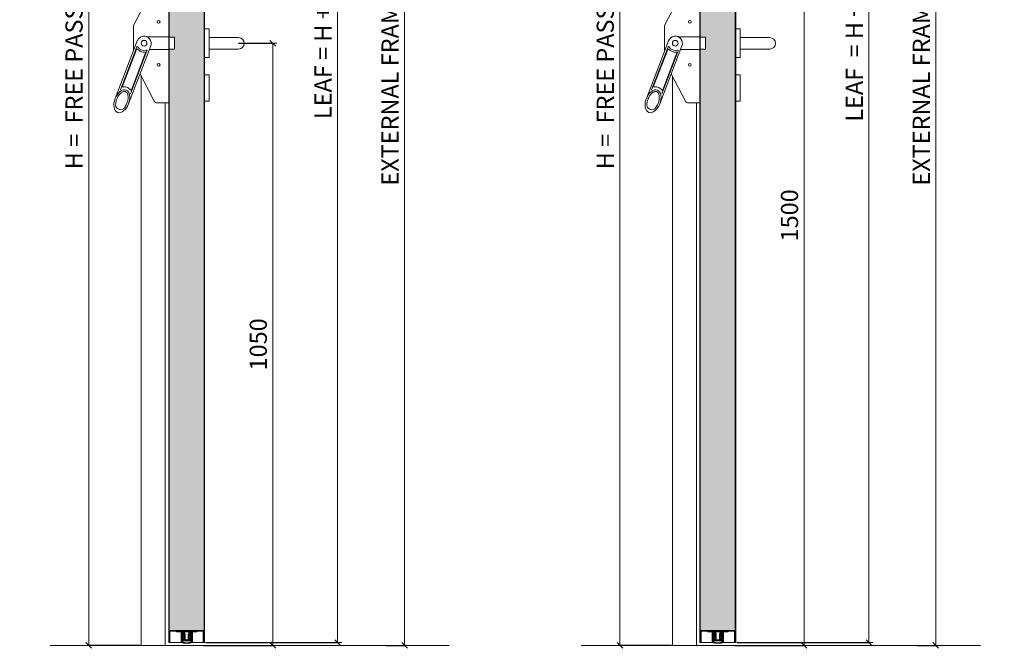
# Model space of a CAD drawing. Units: centimetres. Extents: x 14379 to 33042, y -4581 to 13557.
# Drawn here: x 23805 to 25523, y 170 to 1266 of the extents above; entities that cross this region are included whole.
import ezdxf

# ---------------------------------------------------------------- set-up
doc = ezdxf.new("R2010")
doc.units = ezdxf.units.CM
doc.layers.get('0').update_dxf_attribs({"lineweight": 0})
doc.layers.get('Defpoints').update_dxf_attribs({"lineweight": 0})
for name, color, linetype, lineweight in [('TRIA_Acessórios', 250, 'Continuous', 0), ('TRIA_Aro + Folha', 7, 'Continuous', 0), ('TRIA_Cotas', 251, 'Continuous', 0), ('TRIA_Tramas', 251, 'Continuous', 0), ('TRIA_Vedações', 251, 'Continuous', 0)]:
    doc.layers.add(name, color=color, linetype=linetype, lineweight=lineweight)
doc.styles.add('01', font='swisscl.ttf', dxfattribs={"height": 30})
doc.dimstyles.new('Cotas 1-20', dxfattribs={"dimtxt": 30, "dimasz": 10, "dimexe": 3, "dimexo": 2, "dimgap": 10, "dimtad": 1, "dimdec": 0, "dimzin": 0, "dimdsep": 46, "dimtxsty": '01', "dimblk": 'OBLIQUE', "dimcen": 0, "dimclrd": 256, "dimclre": 256, "dimclrt": 256, "dimadec": 0, "dimazin": 0, "dimtfac": 1, "dimtdec": 4, "dimtofl": 0, "dimtmove": 0, "dimatfit": 3, "dimldrblk": 'OBLIQUE', "dimfxl": 1, "dimtolj": 1, "dimtzin": 0, "dimlwd": -1, "dimarcsym": 0})

# ---------------------------------------------------------------- blocks, each defined once
blk = doc.blocks.new('_OBLIQUE')
at = {"color": 0, "linetype": 'ByBlock'}
blk.add_line((-0.5, -0.5), (0.5, 0.5), dxfattribs=at)
at = {"linetype": 'Continuous'}
blk.add_line((0, -0.71), (0, 0.71), dxfattribs=at)
blk = doc.blocks.new('*D88')
at = {"layer": 'Defpoints', "color": 0}
for p in [(24127.2, 2256.6), (24127.2, 179.6), (24359.6, 179.6)]:
    blk.add_point(p, dxfattribs=at)
at = {"layer": 'TRIA_Cotas', "lineweight": -2}
for p, q in [((24129.2, 2256.6), (24362.6, 2256.6)), ((24129.2, 179.6), (24362.6, 179.6))]:
    blk.add_line(p, q, dxfattribs=at)
at = {"layer": 'TRIA_Cotas'}
blk.add_line((24359.6, 2256.6), (24359.6, 179.6), dxfattribs=at)
at = {"layer": 'TRIA_Cotas', "xscale": 10, "yscale": 10, "zscale": 10}
for p, rotation in [((24359.6, 2256.6), 90), ((24359.6, 179.6), 270)]:
    blk.add_blockref('_OBLIQUE', p, dxfattribs=dict(at, rotation=rotation))
at = {"layer": 'TRIA_Cotas', "insert": (24334.2, 1218.1), "char_height": 30, "attachment_point": 5, "rotation": 90, "style": '01'}
blk.add_mtext('\\A1;\\fSwis721 LtCn BT|b0|i0|c0|p34;LEAF \\fSwis721 LtCn BT|b0|i0|c0|p34;= H + 52', dxfattribs=at)
blk = doc.blocks.new('*D89')
at = {"layer": 'Defpoints', "color": 0}
for p in [(24018.8, 2199.6), (23925.2, 174.6), (24016.8, 174.6)]:
    blk.add_point(p, dxfattribs=at)
at = {"layer": 'TRIA_Cotas', "lineweight": -2}
for p, q in [((24016.8, 2199.6), (23922.2, 2199.6)), ((24014.8, 174.6), (23922.2, 174.6))]:
    blk.add_line(p, q, dxfattribs=at)
at = {"layer": 'TRIA_Cotas'}
blk.add_line((23925.2, 2199.6), (23925.2, 174.6), dxfattribs=at)
at = {"layer": 'TRIA_Cotas', "xscale": 10, "yscale": 10, "zscale": 10}
for p, rotation in [((23925.2, 2199.6), 90), ((23925.2, 174.6), 270)]:
    blk.add_blockref('_OBLIQUE', p, dxfattribs=dict(at, rotation=rotation))
at = {"layer": 'TRIA_Cotas', "insert": (23899.5, 1186.3), "char_height": 30, "attachment_point": 5, "rotation": 90, "style": '01'}
blk.add_mtext('\\A1;H = \\fSwis721 LtCn BT|b0|i0|c0|p34; FREE PASSAGE', dxfattribs=at)
blk = doc.blocks.new('*D90')
at = {"layer": 'Defpoints', "color": 0}
for p in [(24100.1, 2274.6), (24442, 174.6), (24476.4, 174.6)]:
    blk.add_point(p, dxfattribs=at)
at = {"layer": 'TRIA_Cotas', "lineweight": -2}
for p, q in [((24102.1, 2274.6), (24479.4, 2274.6)), ((24444, 174.6), (24479.4, 174.6))]:
    blk.add_line(p, q, dxfattribs=at)
at = {"layer": 'TRIA_Cotas'}
blk.add_line((24476.4, 2274.6), (24476.4, 174.6), dxfattribs=at)
at = {"layer": 'TRIA_Cotas', "xscale": 10, "yscale": 10, "zscale": 10}
for p, rotation in [((24476.4, 2274.6), 90), ((24476.4, 174.6), 270)]:
    blk.add_blockref('_OBLIQUE', p, dxfattribs=dict(at, rotation=rotation))
at = {"layer": 'TRIA_Cotas', "insert": (24451.1, 1224.6), "char_height": 30, "attachment_point": 5, "rotation": 90, "style": '01'}
blk.add_mtext('\\A1;\\fSwis721 LtCn BT|b0|i0|c0|p34;EXTERNAL FRAME\\fSwis721 LtCn BT|b0|i0|c0|p34; = H + 75', dxfattribs=at)
blk = doc.blocks.new('*D91')
at = {"layer": 'Defpoints', "color": 0}
for p in [(24184.7, 1224.6), (24123.7, 174.6), (24246.5, 174.6)]:
    blk.add_point(p, dxfattribs=at)
at = {"layer": 'TRIA_Cotas', "lineweight": -2}
for p, q in [((24186.7, 1224.6), (24249.5, 1224.6)), ((24125.7, 174.6), (24249.5, 174.6))]:
    blk.add_line(p, q, dxfattribs=at)
at = {"layer": 'TRIA_Cotas'}
blk.add_line((24246.5, 1224.6), (24246.5, 174.6), dxfattribs=at)
at = {"layer": 'TRIA_Cotas', "xscale": 10, "yscale": 10, "zscale": 10}
for p, rotation in [((24246.5, 1224.6), 90), ((24246.5, 174.6), 270)]:
    blk.add_blockref('_OBLIQUE', p, dxfattribs=dict(at, rotation=rotation))
at = {"layer": 'TRIA_Cotas', "insert": (24221.1, 699.6), "char_height": 30, "attachment_point": 5, "rotation": 90, "style": '01'}
blk.add_mtext('\\A1;1050', dxfattribs=at)
blk = doc.blocks.new('Barra anti-pânico RF')
at = {"layer": 'TRIA_Acessórios', "linetype": 'Continuous'}
for p, q in [((0, 104), (-20, 104)), ((0, 104), (0, -104)), ((-61.5, 31.1), (-25.3, 100.8)), ((-61.5, 31.1), (-61.5, -13.4)), ((-54.7, 4.5), (-93.4, -96.5)), ((0, 11), (-37.1, 11)), ((0, 10.5), (10, 10.5)), ((10, 10.5), (10, -10.5)), ((-55.6, -6.4), (-84.2, -81.1)), ((-56.2, -10.7), (-80.8, -74.9)), ((-31.3, -4.5), (-70, -105.5)), ((-37.9, -13.2), (-66.5, -87.9)), ((-40.3, -16.8), (-64.9, -81)), ((0, -11), (-33.8, -11)), ((0, -10.5), (10, -10.5)), ((-50, -53.2), (-25.3, -100.8)), ((-88.1, -114.5), (-85.9, -115.3)), ((0, -104), (-20, -104))]:
    blk.add_line(p, q, dxfattribs=at)
for centre, radius in [((-17.5, 37.5), 2.5), ((-43, 0), 5), ((-17.5, -37.5), 2.5)]:
    blk.add_circle(centre, radius, dxfattribs=at)
for centre, radius, start, end in [((-20, 98), 6, 90, 152.5713), ((-43, 0), 12.5, 339.0411, 159.0411), ((-55.3, -11), 1, 42.0054, 159.0411), ((-54.7, -6.8), 1, 30.0182, 159.0411), ((-43, 0), 15.5, 222.0054, 276.0767), ((-43, 0), 12.5, 210.0182, 288.0639), ((-41.3, -16.4), 1, 339.0411, 96.0767), ((-38.8, -12.8), 1, 339.0411, 108.0639), ((-79.9, -75.2), 1, 159.0411, 280.6151), ((-65.8, -80.6), 1, 217.4654, 339.0411), ((-20, -98), 6, 207.4287, 270), ((-85.6, -107.9), 7, 180.9919, 249.0411), ((-83.4, -108.8), 7, 249.0411, 317.0979)]:
    blk.add_arc(centre, radius, start, end, dxfattribs=at)
blk.add_ellipse((-81.7, -101), major_axis=(7.5, 19.5), ratio=0.601632, dxfattribs=at)
for points, knots in [([(-78.3, -113.5), (-77.6, -112.8), (-76.9, -111.9), (-75.4, -109.9), (-74.7, -108.6), (-73.1, -105.5), (-72.4, -103.6), (-71.3, -99.7), (-70.9, -97.7), (-70.7, -94), (-70.8, -92.3), (-71.3, -89.6), (-71.6, -88.6), (-72.4, -86.8), (-72.9, -86.2), (-73.8, -85.2), (-74.2, -84.8), (-74.9, -84.5), (-75.1, -84.4), (-75.3, -84.3), (-75.7, -84.1), (-76.2, -84), (-77.3, -84), (-77.8, -84), (-79.1, -84.3), (-79.8, -84.5), (-81.1, -85.2), (-81.9, -85.6), (-83.3, -86.7), (-84.1, -87.4), (-85.9, -89.3), (-87, -90.7), (-89, -93.9), (-89.8, -95.6), (-91.2, -99.2), (-91.8, -101), (-92.5, -104.7), (-92.6, -106.4), (-92.6, -108.1)], [4.122143, 4.122143, 4.122143, 4.122143, 4.31422, 4.31422, 4.544877, 4.544877, 4.866801, 4.866801, 5.188725, 5.188725, 5.510649, 5.510649, 5.752574, 5.752574, 5.994499, 5.994499, 6.196739, 6.196739, 6.283185, 6.283185, 6.283185, 6.473982, 6.473982, 6.664779, 6.664779, 6.855575, 6.855575, 7.046372, 7.046372, 7.237169, 7.237169, 7.540164, 7.540164, 7.84316, 7.84316, 8.146156, 8.146156, 8.444283, 8.444283, 8.444283, 8.444283]), ([(-66.6, -81.2), (-67, -80.8), (-67.4, -80.3), (-68.7, -78.9), (-69.8, -78.1), (-71.4, -77.2), (-71.9, -77), (-72.4, -76.8), (-73.3, -76.5), (-74.3, -76.2), (-76.2, -76), (-77.2, -75.9), (-78.7, -76.1), (-79.2, -76.1), (-79.7, -76.2)], [5.9289988, 5.9289988, 5.9289988, 5.9289988, 6.0150242, 6.0150242, 6.2044642, 6.2044642, 6.2831853, 6.2831853, 6.2831853, 6.4228319, 6.4228319, 6.5624784, 6.5624784, 6.6373563, 6.6373563, 6.6373563, 6.6373563])]:
    blk.add_open_spline(points, degree=3, knots=knots, dxfattribs=at)
blk = doc.blocks.new('Puxador 01 RF')
at = {"layer": 'TRIA_Acessórios', "linetype": 'Continuous'}
for p, q in [((-1, 25), (-9, 25)), ((-1, 25), (-1, -25)), ((-1, 10), (50.5, 10)), ((-1, -10), (50.5, -10)), ((-1, -25), (-9, -25)), ((-1, -55.1), (-9, -55.1)), ((-1, -55.1), (-1, -101.1)), ((-1, -101.1), (-9, -101.1))]:
    blk.add_line(p, q, dxfattribs=at)
blk.add_arc((50.5, 0), 10, 270, 90, dxfattribs=at)
blk = doc.blocks.new('*D163')
at = {"layer": 'Defpoints', "color": 0}
for p in [(25054.4, 2256.6), (25054.4, 179.6), (25286.9, 179.6)]:
    blk.add_point(p, dxfattribs=at)
at = {"layer": 'TRIA_Cotas', "lineweight": -2}
for p, q in [((25056.4, 2256.6), (25289.9, 2256.6)), ((25056.4, 179.6), (25289.9, 179.6))]:
    blk.add_line(p, q, dxfattribs=at)
at = {"layer": 'TRIA_Cotas'}
blk.add_line((25286.9, 2256.6), (25286.9, 179.6), dxfattribs=at)
at = {"layer": 'TRIA_Cotas', "xscale": 10, "yscale": 10, "zscale": 10}
for p, rotation in [((25286.9, 2256.6), 90), ((25286.9, 179.6), 270)]:
    blk.add_blockref('_OBLIQUE', p, dxfattribs=dict(at, rotation=rotation))
at = {"layer": 'TRIA_Cotas', "insert": (25261.5, 1218.1), "char_height": 30, "attachment_point": 5, "rotation": 90, "style": '01'}
blk.add_mtext('\\A1;\\fSwis721 LtCn BT|b0|i0|c0|p34;LEAF \\fSwis721 LtCn BT|b0|i0|c0|p34; = H + 52', dxfattribs=at)
blk = doc.blocks.new('*D164')
at = {"layer": 'Defpoints', "color": 0}
for p in [(24946, 2199.6), (24852.4, 174.6), (24944, 174.6)]:
    blk.add_point(p, dxfattribs=at)
at = {"layer": 'TRIA_Cotas', "lineweight": -2}
for p, q in [((24944, 2199.6), (24849.4, 2199.6)), ((24942, 174.6), (24849.4, 174.6))]:
    blk.add_line(p, q, dxfattribs=at)
at = {"layer": 'TRIA_Cotas'}
blk.add_line((24852.4, 2199.6), (24852.4, 174.6), dxfattribs=at)
at = {"layer": 'TRIA_Cotas', "xscale": 10, "yscale": 10, "zscale": 10}
for p, rotation in [((24852.4, 2199.6), 90), ((24852.4, 174.6), 270)]:
    blk.add_blockref('_OBLIQUE', p, dxfattribs=dict(at, rotation=rotation))
at = {"layer": 'TRIA_Cotas', "insert": (24826.8, 1186.3), "char_height": 30, "attachment_point": 5, "rotation": 90, "style": '01'}
blk.add_mtext('\\A1;H = \\fSwis721 LtCn BT|b0|i0|c0|p34; FREE PASSAGE', dxfattribs=at)
blk = doc.blocks.new('*D165')
at = {"layer": 'Defpoints', "color": 0}
for p in [(25027.3, 2274.6), (25369.3, 174.6), (25403.7, 174.6)]:
    blk.add_point(p, dxfattribs=at)
at = {"layer": 'TRIA_Cotas', "lineweight": -2}
for p, q in [((25029.3, 2274.6), (25406.7, 2274.6)), ((25371.3, 174.6), (25406.7, 174.6))]:
    blk.add_line(p, q, dxfattribs=at)
at = {"layer": 'TRIA_Cotas'}
blk.add_line((25403.7, 2274.6), (25403.7, 174.6), dxfattribs=at)
at = {"layer": 'TRIA_Cotas', "xscale": 10, "yscale": 10, "zscale": 10}
for p, rotation in [((25403.7, 2274.6), 90), ((25403.7, 174.6), 270)]:
    blk.add_blockref('_OBLIQUE', p, dxfattribs=dict(at, rotation=rotation))
at = {"layer": 'TRIA_Cotas', "insert": (25378.4, 1224.6), "char_height": 30, "attachment_point": 5, "rotation": 90, "style": '01'}
blk.add_mtext('\\A1;\\fSwis721 LtCn BT|b0|i0|c0|p34;EXTERNAL FRAME\\fSwis721 LtCn BT|b0|i0|c0|p34; = H + 75', dxfattribs=at)
blk = doc.blocks.new('*D166')
at = {"layer": 'Defpoints', "color": 0}
for p in [(25061.9, 1674.6), (25050.9, 174.6), (25173.8, 174.6)]:
    blk.add_point(p, dxfattribs=at)
at = {"layer": 'TRIA_Cotas', "lineweight": -2}
for p, q in [((25063.9, 1674.6), (25176.8, 1674.6)), ((25052.9, 174.6), (25176.8, 174.6))]:
    blk.add_line(p, q, dxfattribs=at)
at = {"layer": 'TRIA_Cotas'}
blk.add_line((25173.8, 1674.6), (25173.8, 174.6), dxfattribs=at)
at = {"layer": 'TRIA_Cotas', "xscale": 10, "yscale": 10, "zscale": 10}
for p, rotation in [((25173.8, 1674.6), 90), ((25173.8, 174.6), 270)]:
    blk.add_blockref('_OBLIQUE', p, dxfattribs=dict(at, rotation=rotation))
at = {"layer": 'TRIA_Cotas', "insert": (25148.4, 924.6), "char_height": 30, "attachment_point": 5, "rotation": 90, "style": '01'}
blk.add_mtext('\\A1;1500', dxfattribs=at)
blk = doc.blocks.new('zw$4DB4')
at = {"layer": 'TRIA_Vedações'}
for p, q in [((-12.2, -1.3), (-17.4, -1.3)), ((-17.4, -2.6), (-14.3, -2.6)), ((-14.3, -2.6), (-14, -2.3)), ((-13.7, -2.6), (-14, -2.3)), ((-13.7, -2.6), (-10.4, -2.6)), ((-11.9, -1.6), (-12.2, -1.3)), ((0, -1.6), (-11.9, -1.6)), ((-9.9, -3.1), (-9.9, -21.1)), ((-8.9, -2.7), (-8.9, -21.1)), ((-7.1, -2.6), (-8.8, -2.6)), ((-8.5, -2.9), (-8.5, -15.2)), ((-8.5, -15.2), (-8.1, -18.6)), ((-8.2, -2.6), (-8, -2.6)), ((-8.2, -2.6), (-8, -2.6)), ((-7.7, -2.9), (-7.7, -11.5)), ((-7.7, -5.7), (-7.7, -11.4)), ((-7.7, -11.5), (-7.7, -5.7)), ((-7.4, -14.6), (-7.7, -11.4)), ((-7.3, -14.9), (-7.7, -11.5)), ((-7.6, -5.5), (-7.5, -5.5)), ((-6.7, -6.2), (-7.4, -5.6)), ((-7.3, -14.9), (-6.5, -14.9)), ((-6.8, -14.8), (-7.2, -14.8)), ((-7.1, -16.7), (-6.4, -16.6)), ((-7.1, -16.7), (-6.9, -18.6)), ((-7, -18.1), (-7.1, -17)), ((-6.6, -16.6), (-7, -16.8)), ((-6.7, -12.1), (-6.7, -6.3)), ((-6.6, -14.6), (-6.6, -13.9)), ((-6.6, -13.9), (-5.2, -13.9)), ((-6.3, -10.9), (-6.3, -3.4)), ((-6.3, -16.8), (-6.2, -17.5)), ((-6.2, -11.1), (-6.1, -11.1)), ((-4.8, -15.4), (-6.1, -14.5)), ((-6, -11), (-5.3, -10.4)), ((-4.7, -12.9), (-5.9, -12.9)), ((-4.8, -15.6), (-5.8, -16.8)), ((-5.3, -2.6), (0, -2.6)), ((-5.3, -2.6), (-5.3, -3.6)), ((-5.3, -3.9), (-5.3, -2.6)), ((-5.3, -3.9), (-4, -3.9)), ((-5.3, -4.9), (-4, -4.9)), ((-5.3, -10.3), (-5.3, -4.9)), ((-4.2, -14.9), (-4.2, -16.4)), ((-3.9, -11), (-3.9, -5.7)), ((-3.9, -12.1), (-3.9, -11)), ((-3.8, -4), (-3.8, -4.7)), ((-3.7, -5.5), (-3.6, -5.5)), ((-2.9, -6.2), (-3.5, -5.6)), ((-2.9, -6.2), (-2.9, -6.2)), ((-2.9, -6.2), (-2.9, -6.3)), ((-2.9, -15.7), (-2.9, -6.3)), ((-2.9, -11), (-2.9, -15.8)), ((0, -16.7), (-1.9, -16.7)), ((0, -1.6), (11.9, -1.6)), ((5.3, -2.6), (0, -2.6)), ((0, -16.7), (1.8, -16.7)), ((2.8, -6.2), (2.9, -6.2)), ((2.8, -6.2), (2.8, -6.3)), ((2.8, -15.7), (2.8, -6.3)), ((2.8, -11), (2.8, -15.8)), ((2.9, -6.2), (3.5, -5.6)), ((3.7, -5.5), (3.6, -5.5)), ((3.8, -4), (3.8, -4.7)), ((3.8, -11), (3.8, -5.7)), ((3.8, -12.1), (3.8, -11)), ((5.3, -3.9), (3.9, -3.9)), ((5.3, -4.9), (3.9, -4.9)), ((4.2, -14.9), (4.2, -16.4)), ((4.6, -12.9), (5.9, -12.9)), ((4.8, -15.4), (6.1, -14.5)), ((4.8, -15.6), (5.8, -16.8)), ((6.6, -13.9), (5.2, -13.9)), ((5.3, -2.6), (5.3, -3.6)), ((5.3, -3.9), (5.3, -2.6)), ((5.3, -10.3), (5.3, -4.9)), ((6, -11), (5.3, -10.4)), ((6.1, -11.1), (6.1, -11.1)), ((6.3, -16.8), (6.2, -17.5)), ((6.3, -10.9), (6.3, -3.4)), ((7.1, -16.7), (6.4, -16.6)), ((7.3, -14.9), (6.5, -14.9)), ((6.6, -14.6), (6.6, -13.9)), ((6.6, -16.6), (7, -16.8)), ((6.7, -6.2), (7.4, -5.6)), ((6.7, -12.1), (6.7, -6.3)), ((6.8, -14.8), (7.2, -14.8)), ((7.1, -16.7), (6.9, -18.6)), ((7, -18.1), (7.1, -17)), ((7.1, -2.6), (8.7, -2.6)), ((7.3, -14.9), (7.7, -11.5)), ((7.4, -14.6), (7.7, -11.4)), ((7.5, -5.5), (7.5, -5.5)), ((7.7, -2.9), (7.7, -11.5)), ((7.7, -5.7), (7.7, -11.4)), ((7.7, -11.5), (7.7, -5.7)), ((8.2, -2.6), (8, -2.6)), ((8.2, -2.6), (8, -2.6)), ((8.5, -15.2), (8.1, -18.6)), ((8.5, -2.9), (8.5, -15.2)), ((8.9, -2.7), (8.9, -21.1)), ((9.9, -3.1), (9.9, -21.1)), ((13.7, -2.6), (10.4, -2.6)), ((11.9, -1.6), (12.2, -1.3)), ((12.2, -1.3), (17.3, -1.3)), ((13.7, -2.6), (14, -2.3)), ((14.3, -2.6), (14, -2.3)), ((17.3, -2.6), (14.3, -2.6)), ((-9.1, -21.3), (-9.8, -21.3)), ((-8.1, -18.6), (-8.1, -21)), ((-7.3, -21.1), (-6.9, -20.7)), ((-7.1, -21.3), (-6.7, -21)), ((-6.9, -18.6), (-6.9, -20.7)), ((-3.6, -18.2), (-6.4, -18.5)), ((-5.1, -17.4), (-6.2, -17.5)), ((0, -18.2), (-3.6, -18.2)), ((0, -18.2), (3.6, -18.2)), ((3.6, -18.2), (6.4, -18.5)), ((5.1, -17.4), (6.2, -17.5)), ((7.1, -21.3), (6.7, -21)), ((6.9, -18.6), (6.9, -20.7)), ((7.3, -21.1), (6.9, -20.7)), ((8.1, -18.6), (8.1, -21)), ((9, -21.3), (9.7, -21.3))]:
    blk.add_line(p, q, dxfattribs=at)
for centre, radius, start, end in [((-17.4, -1.9), 0.65, 90, 270), ((-10.4, -3.1), 0.5, 0, 90), ((-8.8, -2.7), 0.15, 90, 180), ((-8.2, -2.9), 0.3, 90, 180), ((-8, -2.9), 0.3, 0, 90), ((-7.6, -5.7), 0.15, 90, 180), ((-7.5, -5.7), 0.15, 45, 90), ((-7.2, -14.6), 0.2, 186, 261.2652), ((-7.1, -3.4), 0.8, 0, 90), ((-6.9, -17), 0.2, 111.2652, 186), ((-6.8, -14.6), 0.2, 261.2652, 6), ((-6.9, -6.3), 0.15, 0, 45), ((-5.9, -12.1), 0.8, 180, 270), ((-6.3, -14.8), 0.305, 55.2981, 197.9028), ((-6.5, -16.8), 0.2, 96.2652, 111.2652), ((-6.5, -16.8), 0.2, 6, 96.2652), ((-6, -16.6), 0.305, 174.6277, 317.2324), ((-6.2, -10.9), 0.15, 180, 270), ((-6.1, -10.9), 0.15, 270, 315), ((-5.5, -10.3), 0.15, 315, 0), ((-5.2, -14.9), 1, 0, 90), ((-5.2, -16.4), 1, 276.2652, 0), ((-4.9, -15.5), 0.15, 317.8671, 54.6634), ((-4.7, -12.1), 0.8, 270, 0), ((-4, -4), 0.15, 0, 90), ((-4, -4.7), 0.15, 270, 0), ((-3.7, -5.7), 0.15, 90, 180), ((-3.6, -5.7), 0.15, 45, 90), ((-3, -6.3), 0.15, 0, 45), ((-1.9, -15.7), 1, 180, 270), ((1.8, -15.7), 1, 270, 0), ((3, -6.3), 0.15, 135, 180), ((3.6, -5.7), 0.15, 90, 135), ((3.7, -5.7), 0.15, 0, 90), ((3.9, -4), 0.15, 90, 180), ((3.9, -4.7), 0.15, 180, 270), ((4.6, -12.1), 0.8, 180, 270), ((5.2, -14.9), 1, 90, 180), ((5.2, -16.4), 1, 180, 263.7348), ((4.9, -15.5), 0.15, 125.3366, 222.1329), ((5.4, -10.3), 0.15, 180, 225), ((6, -16.6), 0.305, 222.7676, 5.3723), ((5.9, -12.1), 0.8, 270, 0), ((6.1, -10.9), 0.15, 225, 270), ((6.1, -10.9), 0.15, 270, 0), ((6.3, -14.8), 0.305, 342.0972, 124.7019), ((7.1, -3.4), 0.8, 90, 180), ((6.5, -16.8), 0.2, 83.7348, 174), ((6.5, -16.8), 0.2, 68.7348, 83.7348), ((6.8, -14.6), 0.2, 174, 278.7348), ((6.8, -6.3), 0.15, 135, 180), ((6.9, -17), 0.2, 354, 68.7348), ((7.2, -14.6), 0.2, 278.7348, 354), ((7.5, -5.7), 0.15, 90, 135), ((7.5, -5.7), 0.15, 0, 90), ((8, -2.9), 0.3, 90, 180), ((8.2, -2.9), 0.3, 0, 90), ((8.7, -2.7), 0.15, 0, 90), ((10.4, -3.1), 0.5, 90, 180), ((17.3, -1.9), 0.65, 270, 90), ((-9.8, -21.1), 0.15, 180, 270), ((-9.1, -21.1), 0.15, 270, 0), ((-7.1, -21), 1, 180, 258.8693), ((-7.3, -21.2), 0.1, 135, 217.3059), ((-6.9, -21), 0.5, 217.3059, 232.6941), ((-0.9, 10.7), 33.3, 258.8693, 271.5646), ((-7.2, -21.3), 0.1, 232.6941, 315), ((-6.5, -18), 0.5, 186, 270), ((-0.9, 11.8), 33.3, 259.9371, 271.5646), ((-6.5, -18), 0.5, 270, 276), ((0.9, 11.8), 33.3, 268.4354, 280.0629), ((0.9, 10.7), 33.3, 268.4354, 281.1307), ((6.5, -18), 0.5, 264, 270), ((6.5, -18), 0.5, 270, 354), ((7.2, -21.3), 0.1, 225, 307.3059), ((6.9, -21), 0.5, 307.3059, 322.6941), ((7.1, -21), 1, 281.1307, 0), ((7.3, -21.2), 0.1, 322.6941, 45), ((9, -21.1), 0.15, 180, 270), ((9.7, -21.1), 0.15, 270, 0)]:
    blk.add_arc(centre, radius, start, end, dxfattribs=at)

msp = doc.modelspace()

# ---------------------------------------------------------------- hatches: boundary and pattern name
at = {"layer": 'TRIA_Tramas', "true_color": 0xcccccc}
h = msp.add_hatch(color=254, dxfattribs=at)
h.dxf.hatch_style = 1
h.paths.add_polyline_path([(24065.5, 1824.3), (24126.4, 1824.3), (24126.4, 200.9), (24065.5, 200.9), (24065.5, 1214.1), (24074.7, 1214.1), (24074.7, 1235.1), (24065.5, 1235.1)])
h = msp.add_hatch(color=254, dxfattribs=at)
h.dxf.hatch_style = 1
h.paths.add_polyline_path([(25053.6, 1410.2), (25053.6, 200.9), (24992.7, 200.9), (24992.7, 1214.1), (25001.9, 1214.1), (25001.9, 1235.1), (24992.7, 1235.1), (24992.7, 1410.2)])
h.paths.add_polyline_path([(24992.7, 1410.2), (24992.7, 1469.6), (24993.2, 1469.6), (24995.2, 1469.6), (24995.2, 1483.1), (24995.4, 1483.1), (24995.4, 1482.9), (24995.7, 1483.1), (24996.2, 1483.1), (24996.2, 1482.9), (24996.5, 1483.1), (24997, 1483.1), (24997, 1482.9), (24997.2, 1483.1), (24997.6, 1483.1), (24997.6, 1482.9), (24997.9, 1483.1), (24998.4, 1483.1), (24998.4, 1482.9), (24998.7, 1483.1), (24999.2, 1483.1), (24999.2, 1482.9), (24999.5, 1483.1), (24999.9, 1483.1), (24999.9, 1482.9), (25000.1, 1483.1), (25000.8, 1483.1), (25000.8, 1482.9), (25001.1, 1483.1), (25001.5, 1483.1), (25001.5, 1482.9), (25001.8, 1483.1), (25002.2, 1483.1), (25002.2, 1482.9), (25002.5, 1483.1), (25003, 1483.1), (25003, 1482.9), (25003.3, 1483.1), (25003.8, 1483.1), (25003.8, 1482.9), (25004.1, 1483.1), (25004.4, 1483.1), (25004.4, 1482.9), (25004.7, 1483.1), (25005.2, 1483.1), (25005.2, 1482.9), (25005.5, 1483.1), (25006, 1483.1), (25006, 1482.9), (25006.3, 1483.1), (25006.7, 1483.1), (25006.7, 1482.9), (25006.9, 1483.1), (25007.5, 1483.1), (25007.5, 1482.9), (25007.7, 1483.1), (25008.2, 1483.1), (25008.2, 1482.9), (25008.5, 1483.1), (25008.9, 1483.1), (25008.9, 1482.9), (25009.2, 1483.1), (25009.8, 1483.1), (25009.8, 1482.9), (25010.1, 1483.1), (25010.6, 1483.1), (25010.6, 1482.9), (25010.8, 1483.1), (25011.2, 1483.1), (25011.2, 1482.9), (25011.5, 1483.1), (25012, 1483.1), (25012, 1482.9), (25012.3, 1483.1), (25012.8, 1483.1), (25012.8, 1482.9), (25013.1, 1483.1), (25013.5, 1483.1), (25013.5, 1482.9), (25013.7, 1483.1), (25014.3, 1483.1), (25014.3, 1482.9), (25014.5, 1483.1), (25015, 1483.1), (25015, 1482.9), (25015.3, 1483.1), (25017.5, 1483.1), (25018.4, 1484.6), (25017.5, 1486.1), (25016.9, 1486.1), (25016.9, 1486.4), (25016.6, 1486.1), (25016.2, 1486.1), (25016.1, 1486.4), (25015.9, 1486.1), (25015.4, 1486.1), (25015.3, 1486.4), (25015.1, 1486.1), (25014.7, 1486.1), (25014.7, 1486.4), (25014.4, 1486.1), (25013.9, 1486.1), (25013.9, 1486.4), (25013.6, 1486.1), (25013.1, 1486.1), (25013.1, 1486.4), (25012.8, 1486.1), (25012.5, 1486.1), (25012.5, 1486.4), (25012.2, 1486.1), (25011.7, 1486.1), (25011.7, 1486.4), (25011.4, 1486.1), (25010.8, 1486.1), (25010.8, 1486.4), (25010.5, 1486.1), (25010.1, 1486.1), (25010.1, 1486.4), (25009.8, 1486.1), (25009.4, 1486.1), (25009.4, 1486.4), (25009.1, 1486.1), (25008.5, 1486.1), (25008.5, 1486.4), (25008.3, 1486.1), (25007.9, 1486.1), (25007.9, 1486.4), (25007.6, 1486.1), (25007.1, 1486.1), (25007.1, 1486.4), (25006.8, 1486.1), (25006.3, 1486.1), (25006.3, 1486.4), (25006, 1486.1), (25005.7, 1486.1), (25005.7, 1486.4), (25005.4, 1486.1), (25004.9, 1486.1), (25004.9, 1486.4), (25004.6, 1486.1), (25004.1, 1486.1), (25004.1, 1486.4), (25003.8, 1486.1), (25003.4, 1486.1), (25003.4, 1486.4), (25003.2, 1486.1), (25002.7, 1486.1), (25002.7, 1486.4), (25002.4, 1486.1), (25001.8, 1486.1), (25001.8, 1486.4), (25001.5, 1486.1), (25001.1, 1486.1), (25001.1, 1486.4), (25000.8, 1486.1), (25000.3, 1486.1), (25000.3, 1486.4), (25000.1, 1486.1), (24999.5, 1486.1), (24999.5, 1486.4), (24999.2, 1486.1), (24998.9, 1486.1), (24998.9, 1486.4), (24998.6, 1486.1), (24998.1, 1486.1), (24998.1, 1486.4), (24997.8, 1486.1), (24997.3, 1486.1), (24997.3, 1486.4), (24997, 1486.1), (24996.6, 1486.1), (24996.6, 1486.4), (24996.4, 1486.1), (24995.9, 1486.1), (24995.9, 1486.4), (24995.6, 1486.1), (24995.2, 1486.1), (24995.2, 1502.1), (24995.2, 1502.1, -0.401069), (24995.7, 1502.6), (24995.7, 1502.6), (25050.7, 1502.6, -0.408939), (25051.2, 1502.1), (25051.2, 1502.1), (25051.2, 1469.6), (25053.2, 1469.6), (25053.6, 1469.6), (25053.6, 1410.2)])

# ---------------------------------------------------------------- linework, layer by layer
for p, q in [((24064.7, 179.6), (24086.4, 179.6)), ((24105.9, 179.6), (24127.2, 179.6)), ((24991.9, 179.6), (25013.7, 179.6)), ((25033.2, 179.6), (25054.4, 179.6))]:
    msp.add_line(p, q)
at = {"layer": 'TRIA_Aro + Folha'}
for p, q in [((24126.4, 2256.6), (24126.4, 179.6)), ((24127.2, 179.6), (24127.2, 2256.6)), ((24064.7, 2214.6), (24064.7, 179.6)), ((24065.5, 179.6), (24065.5, 2214.6)), ((24991.9, 1504.6), (24991.9, 179.6)), ((24992.7, 179.6), (24992.7, 1504.6)), ((25053.6, 1504.6), (25053.6, 179.6)), ((25054.4, 179.6), (25054.4, 1504.6)), ((24016.8, 1166.8), (24016.8, 174.6)), ((24944, 1167.3), (24944, 174.6)), ((24058.8, 1120.6), (24058.8, 174.6)), ((24986, 1120.6), (24986, 174.6)), ((24065.5, 200.9), (24126.4, 200.9)), ((24066.7, 198.6), (24066.7, 179.6)), ((24067.7, 199.6), (24124.1, 199.6)), ((24992.7, 200.9), (25053.6, 200.9)), ((24994, 198.6), (24994, 179.6)), ((24995, 199.6), (25051.4, 199.6))]:
    msp.add_line(p, q, dxfattribs=at)
at = {"layer": 'TRIA_Aro + Folha', "linetype": 'Continuous'}
for p, q in [((24125.1, 179.6), (24125.1, 198.6)), ((25052.4, 179.6), (25052.4, 198.6)), ((24554.5, 174.6), (23857.8, 174.6)), ((25481.8, 174.6), (24785, 174.6))]:
    msp.add_line(p, q, dxfattribs=at)
for centre, radius, start, end in [((24067.7, 198.6), 2.25, 90, 180), ((24124.1, 198.6), 2.25, 0, 90), ((24124.1, 198.6), 1, 0, 90), ((24995, 198.6), 2.25, 90, 180), ((25051.4, 198.6), 2.25, 0, 90), ((25051.4, 198.6), 1, 0, 90)]:
    msp.add_arc(centre, radius, start, end, dxfattribs=at)
at = {"layer": 'TRIA_Aro + Folha'}
for centre in [(24067.7, 198.6), (24995, 198.6)]:
    msp.add_arc(centre, 1, 90, 180, dxfattribs=at)

# ---------------------------------------------------------------- block references
at = {"layer": 'TRIA_Acessórios'}
for name, p in [('Barra anti-pânico RF', (24064.7, 1224.6)), ('Barra anti-pânico RF', (24991.9, 1224.6)), ('Puxador 01 RF', (24136.2, 1224.6)), ('Puxador 01 RF', (25063.4, 1224.6))]:
    msp.add_blockref(name, p, dxfattribs=at)
at = {"layer": 'TRIA_Tramas', "color": 5}
for p in [(24096.2, 200.9), (25023.4, 200.9)]:
    msp.add_blockref('zw$4DB4', p, dxfattribs=at)

# ---------------------------------------------------------------- dimensions: what is measured, and where the dimension line sits
at = {"layer": 'TRIA_Cotas'}
for base, p1, p2, picture, middle in [((24476.4, 174.6), (24100.1, 2274.6), (24442, 174.6), '*D90', (24451.1, 1224.6)), ((25403.7, 174.6), (25027.3, 2274.6), (25369.3, 174.6), '*D165', (25378.4, 1224.6))]:
    dim = msp.add_linear_dim(base=base, p1=p1, p2=p2, angle=90, text='\\fSwis721 LtCn BT|b0|i0|c0|p34;EXTERNAL FRAME\\fSwis721 LtCn BT|b0|i0|c0|p34; = H + 75', dimstyle='Cotas 1-20', override={"dimtxsty": '01'}, dxfattribs=at)
    dim.commit()
    dim.dimension.update_dxf_attribs({"geometry": picture, "text_midpoint": middle})
for base, p1, p2, text, picture, middle in [((24359.6, 179.6), (24127.2, 2256.6), (24127.2, 179.6), '\\fSwis721 LtCn BT|b0|i0|c0|p34;LEAF \\fSwis721 LtCn BT|b0|i0|c0|p34;= H + 52', '*D88', (24359.6, 1218.1)), ((25286.9, 179.6), (25054.4, 2256.6), (25054.4, 179.6), '\\fSwis721 LtCn BT|b0|i0|c0|p34;LEAF \\fSwis721 LtCn BT|b0|i0|c0|p34; = H + 52', '*D163', (25286.9, 1218.1)), ((23925.2, 174.6), (24018.8, 2199.6), (24016.8, 174.6), 'H = \\fSwis721 LtCn BT|b0|i0|c0|p34; FREE PASSAGE', '*D89', (23925.2, 1186.3)), ((24852.4, 174.6), (24946, 2199.6), (24944, 174.6), 'H = \\fSwis721 LtCn BT|b0|i0|c0|p34; FREE PASSAGE', '*D164', (24852.4, 1186.3))]:
    dim = msp.add_linear_dim(base=base, p1=p1, p2=p2, angle=90, text=text, dimstyle='Cotas 1-20', override={"dimtxsty": '01'}, dxfattribs=at)
    dim.commit()
    dim.dimension.update_dxf_attribs({"geometry": picture, "text_midpoint": middle, "dimtype": 160})
dim = msp.add_linear_dim(base=(25173.8, 174.6), p1=(25061.9, 1674.6), p2=(25050.9, 174.6), angle=90, dimstyle='Cotas 1-20', override={"dimtxsty": '01'}, dxfattribs=at)
dim.commit()
dim.dimension.update_dxf_attribs({"geometry": '*D166', "text_midpoint": (25148.4, 924.6)})
dim = msp.add_linear_dim(base=(24246.5, 174.6), p1=(24184.7, 1224.6), p2=(24123.7, 174.6), angle=90, text='1050', dimstyle='Cotas 1-20', dxfattribs=at)
dim.commit()
dim.dimension.update_dxf_attribs({"geometry": '*D91', "text_midpoint": (24221.1, 699.6)})

doc.saveas('drawing.dxf')
